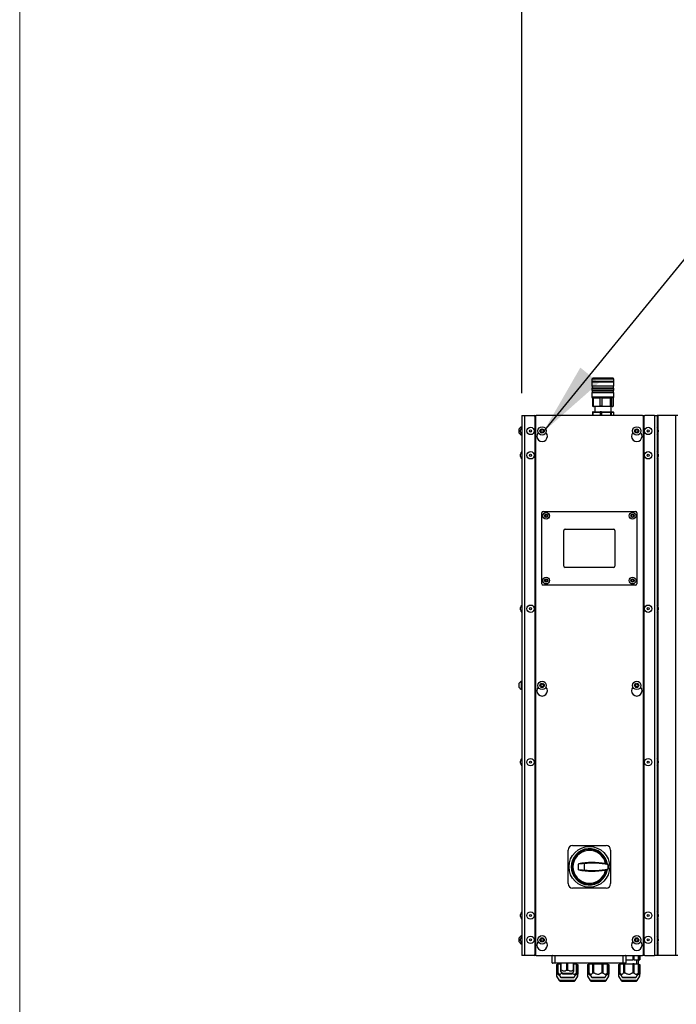
# Model space of a CAD drawing. Units: millimetres. Extents: x 125 to 10375, y 0 to 7425.
# Drawn here: x 125 to 867, y 5200 to 6313 of the extents above; entities that cross this region are included whole.
import ezdxf

# ---------------------------------------------------------------- set-up
doc = ezdxf.new("R2010")
doc.units = ezdxf.units.MM
doc.header["$LTSCALE"] = 25
doc.layers.add('FORMAT', color=7, linetype='Continuous')
doc.styles.add('SLDTEXTSTYLE0', font='TXT', dxfattribs={"width": 0.75})
doc.dimstyles.new('SLDDIMSTYLE1', dxfattribs={"dimtxt": 52.916667, "dimasz": 82.55, "dimexe": 0, "dimexo": 0.0625, "dimgap": 13.229167, "dimtad": 1, "dimrnd": 1e-09, "dimzin": 12, "dimdsep": 46, "dimtxsty": 'SLDTEXTSTYLE0', "dimsah": 1, "dimcen": 0.09, "dimadec": 0, "dimazin": 3, "dimtfac": 1, "dimtmove": 0, "dimatfit": 0, "dimfxl": 0, "dimfrac": 2, "dimtolj": 1, "dimtzin": 12, "dimarcsym": 0})
doc.dimstyles.new('SLDDIMSTYLE3', dxfattribs={"dimtxt": 0.18, "dimasz": 82.55, "dimexe": 0, "dimexo": 0.0625, "dimgap": 0, "dimtad": 0, "dimtih": 1, "dimtoh": 1, "dimdec": 0, "dimrnd": 1e-09, "dimzin": 0, "dimdsep": 46, "dimtxsty": 'Standard', "dimsah": 1, "dimcen": 0.09, "dimadec": 0, "dimazin": 0, "dimtfac": 82.55, "dimtdec": 0, "dimtofl": 0, "dimtmove": 0, "dimatfit": 3, "dimfxl": 0, "dimfrac": 2, "dimtolj": 1, "dimtzin": 0, "dimarcsym": 0})

# ---------------------------------------------------------------- blocks, each defined once
blk = doc.blocks.new('_D_1')
at = {"layer": 'FORMAT', "color": 7}
for p, q in [((692.5, 5890.4), (692.5, 6650.1)), ((885.5, 5939.5), (885.5, 6650.1)), ((692.5, 6625.1), (533.7, 6625.1)), ((692.5, 6625.1), (885.5, 6625.1)), ((885.5, 6625.1), (1044.2, 6625.1))]:
    blk.add_line(p, q, dxfattribs=at)
for points in [[(692.5, 6625.1), (609.9, 6637.8), (609.9, 6612.4)], [(885.5, 6625.1), (968, 6612.4), (968, 6637.8)]]:
    blk.add_solid(points, dxfattribs=at)
at = {"layer": 'FORMAT', "color": 7, "insert": (723.7, 6693.3), "char_height": 52.92, "attachment_point": 1, "style": 'SLDTEXTSTYLE0'}
blk.add_mtext('193', dxfattribs=at)

msp = doc.modelspace()

# ---------------------------------------------------------------- linework, layer by layer
at = {"color": 7, "linetype": 'Continuous', "lineweight": 18}
msp.add_line((125, 7300), (125, 125), dxfattribs=at)
at = {"color": 7, "linetype": 'Continuous', "lineweight": 25}
for p, q in [((772.789, 5907.363), (771.789, 5906.363)), ((776.739, 5907.363), (772.789, 5907.363)), ((795.789, 5907.363), (776.739, 5907.363)), ((796.789, 5906.363), (795.789, 5907.363)), ((771.789, 5906.363), (771.789, 5903.863)), ((776.083, 5906.363), (771.789, 5906.363)), ((772.289, 5903.863), (771.789, 5903.363)), ((776.083, 5903.863), (771.789, 5903.863)), ((771.789, 5903.363), (771.789, 5898.863)), ((771.789, 5903.363), (796.789, 5903.363)), ((771.789, 5898.863), (772.289, 5898.363)), ((771.789, 5898.863), (776.083, 5898.863)), ((772.289, 5896.363), (771.789, 5895.863)), ((772.289, 5898.363), (772.289, 5896.363)), ((776.411, 5898.363), (772.289, 5898.363)), ((796.289, 5896.363), (772.289, 5896.363)), ((796.789, 5906.363), (776.083, 5906.363)), ((796.789, 5903.863), (776.083, 5903.863)), ((776.083, 5898.863), (796.789, 5898.863)), ((796.289, 5898.363), (776.411, 5898.363)), ((796.789, 5903.363), (796.289, 5903.863)), ((796.289, 5898.363), (796.789, 5898.863)), ((796.289, 5896.363), (796.289, 5898.363)), ((796.789, 5895.863), (796.289, 5896.363)), ((796.789, 5903.863), (796.789, 5906.363)), ((796.789, 5898.863), (796.789, 5903.363)), ((771.789, 5895.863), (771.789, 5893.863)), ((776.083, 5895.863), (771.789, 5895.863)), ((771.789, 5893.863), (772.289, 5893.363)), ((796.789, 5893.863), (771.789, 5893.863)), ((772.289, 5891.363), (771.789, 5890.863)), ((771.789, 5890.863), (771.789, 5885.863)), ((776.083, 5890.863), (771.789, 5890.863)), ((771.789, 5885.863), (772.289, 5885.363)), ((796.789, 5885.863), (771.789, 5885.863)), ((772.289, 5893.363), (772.289, 5891.363)), ((776.411, 5893.363), (772.289, 5893.363)), ((796.289, 5891.363), (772.289, 5891.363)), ((772.575, 5885.363), (772.289, 5885.363)), ((773.45, 5885.363), (772.575, 5885.363)), ((772.575, 5885.363), (772.575, 5875.765)), ((773.45, 5885.363), (780.685, 5885.363)), ((773.45, 5875.765), (773.45, 5885.363)), ((796.789, 5895.863), (776.083, 5895.863)), ((796.789, 5890.863), (776.083, 5890.863)), ((796.289, 5893.363), (776.411, 5893.363)), ((783.329, 5885.363), (780.685, 5885.363)), ((780.685, 5885.363), (780.685, 5875.765)), ((783.329, 5885.363), (792.4, 5885.363)), ((783.329, 5875.765), (783.329, 5885.363)), ((794.168, 5885.363), (792.4, 5885.363)), ((792.4, 5885.363), (792.4, 5875.765)), ((796.289, 5885.363), (794.168, 5885.363)), ((794.168, 5875.765), (794.168, 5885.363)), ((796.004, 5885.363), (796.004, 5875.765)), ((796.289, 5893.363), (796.789, 5893.863)), ((796.289, 5891.363), (796.289, 5893.363)), ((796.789, 5890.863), (796.289, 5891.363)), ((796.289, 5885.363), (796.789, 5885.863)), ((796.789, 5893.863), (796.789, 5895.863)), ((796.789, 5885.863), (796.789, 5890.863)), ((773.45, 5875.765), (772.575, 5875.765)), ((772.575, 5875.765), (773.082, 5875.616)), ((773.066, 5875.557), (773.789, 5875.363)), ((794.789, 5875.363), (773.789, 5875.363)), ((775.056, 5875.363), (774.989, 5869.363)), ((783.329, 5875.765), (780.685, 5875.765)), ((792.4, 5875.765), (794.168, 5875.765)), ((793.589, 5869.363), (793.522, 5875.363)), ((794.789, 5875.363), (795.512, 5875.557)), ((692.489, 5865.363), (692.489, 5255.363)), ((692.489, 5865.363), (695.489, 5865.363)), ((695.489, 5865.363), (695.489, 5255.363)), ((695.489, 5865.363), (706.489, 5865.363)), ((706.489, 5865.363), (708.989, 5865.363)), ((707.489, 5864.363), (707.489, 5256.363)), ((707.989, 5864.363), (707.989, 5256.363)), ((828.989, 5865.363), (708.989, 5865.363)), ((772.893, 5869.363), (772.483, 5868.963)), ((773.087, 5868.963), (772.483, 5868.963)), ((772.483, 5868.963), (772.483, 5865.363)), ((773.419, 5869.363), (772.893, 5869.363)), ((773.087, 5868.963), (773.419, 5869.363)), ((773.087, 5868.963), (781.047, 5868.963)), ((773.087, 5865.363), (773.087, 5868.963)), ((773.419, 5869.363), (781.241, 5869.363)), ((781.241, 5869.363), (781.047, 5868.963)), ((782.874, 5868.963), (781.047, 5868.963)), ((781.047, 5868.963), (781.047, 5865.363)), ((782.831, 5869.363), (781.241, 5869.363)), ((782.874, 5868.963), (782.831, 5869.363)), ((782.831, 5869.363), (792.637, 5869.363)), ((782.874, 5865.363), (782.874, 5868.963)), ((782.874, 5868.963), (792.854, 5868.963)), ((792.637, 5869.363), (792.854, 5868.963)), ((792.637, 5869.363), (793.701, 5869.363)), ((792.854, 5868.963), (792.854, 5865.363)), ((794.076, 5868.963), (792.854, 5868.963)), ((794.076, 5868.963), (793.701, 5869.363)), ((793.701, 5869.363), (795.685, 5869.363)), ((794.076, 5865.363), (794.076, 5868.963)), ((794.076, 5868.963), (796.096, 5868.963)), ((795.685, 5869.363), (796.096, 5868.963)), ((796.096, 5868.963), (796.096, 5865.363)), ((828.989, 5865.363), (831.489, 5865.363)), ((829.989, 5256.363), (829.989, 5864.363)), ((830.489, 5864.363), (830.489, 5256.363)), ((842.489, 5865.363), (831.489, 5865.363)), ((842.489, 5865.363), (842.489, 5255.363)), ((842.489, 5865.363), (845.489, 5865.363)), ((846.489, 5865.363), (845.489, 5865.363)), ((845.489, 5865.363), (845.489, 5255.363)), ((866.489, 5865.363), (846.489, 5865.363)), ((866.489, 5865.363), (866.489, 5255.363)), ((868.989, 5865.363), (866.489, 5865.363)), ((692.489, 5852.613), (692.109, 5852.613)), ((692.109, 5851.538), (692.109, 5852.613)), ((830.489, 5851.934), (829.989, 5851.434)), ((829.989, 5851.292), (830.489, 5851.792)), ((689.739, 5847.863), (689.739, 5850.238)), ((689.739, 5845.488), (689.739, 5847.863)), ((691.289, 5847.472), (691.289, 5849.068)), ((691.289, 5846.658), (691.289, 5847.472)), ((692.109, 5843.113), (692.109, 5844.188)), ((692.109, 5843.113), (692.489, 5843.113)), ((713.989, 5848.729), (715.489, 5849.595)), ((713.989, 5846.997), (713.989, 5848.729)), ((715.489, 5846.131), (713.989, 5846.997)), ((715.489, 5849.595), (716.989, 5848.729)), ((716.989, 5846.997), (715.489, 5846.131)), ((716.989, 5848.729), (716.989, 5846.997)), ((820.989, 5848.729), (822.489, 5849.595)), ((820.989, 5846.997), (820.989, 5848.729)), ((822.489, 5846.131), (820.989, 5846.997)), ((822.489, 5849.595), (823.989, 5848.729)), ((823.989, 5846.997), (822.489, 5846.131)), ((823.989, 5848.729), (823.989, 5846.997)), ((846.689, 5849.068), (846.689, 5846.658)), ((707.989, 5835.363), (707.489, 5835.363)), ((691.289, 5819.157), (691.289, 5821.567)), ((846.689, 5821.567), (846.689, 5819.982)), ((846.689, 5819.982), (846.689, 5819.157)), ((715.189, 5675.263), (715.189, 5755.463)), ((716.689, 5756.963), (821.289, 5756.963)), ((718.939, 5752.685), (720.189, 5753.406)), ((718.939, 5751.241), (718.939, 5752.685)), ((720.189, 5753.406), (721.439, 5752.685)), ((721.439, 5752.685), (721.439, 5751.241)), ((816.539, 5752.685), (817.789, 5753.406)), ((816.539, 5751.241), (816.539, 5752.685)), ((817.789, 5753.406), (819.039, 5752.685)), ((819.039, 5752.685), (819.039, 5751.241)), ((822.789, 5755.463), (822.789, 5675.263)), ((720.189, 5750.52), (718.939, 5751.241)), ((721.439, 5751.241), (720.189, 5750.52)), ((817.789, 5750.52), (816.539, 5751.241)), ((819.039, 5751.241), (817.789, 5750.52)), ((740.189, 5695.263), (740.189, 5735.463)), ((741.689, 5736.963), (796.289, 5736.963)), ((797.789, 5735.463), (797.789, 5695.263)), ((796.289, 5693.763), (741.689, 5693.763)), ((821.289, 5673.763), (716.689, 5673.763)), ((718.939, 5679.485), (720.189, 5680.206)), ((718.939, 5678.041), (718.939, 5679.485)), ((720.189, 5677.32), (718.939, 5678.041)), ((720.189, 5680.206), (721.439, 5679.485)), ((721.439, 5678.041), (720.189, 5677.32)), ((721.439, 5679.485), (721.439, 5678.041)), ((816.539, 5679.485), (817.789, 5680.206)), ((816.539, 5678.041), (816.539, 5679.485)), ((817.789, 5677.32), (816.539, 5678.041)), ((817.789, 5680.206), (819.039, 5679.485)), ((819.039, 5678.041), (817.789, 5677.32)), ((819.039, 5679.485), (819.039, 5678.041)), ((691.289, 5645.824), (691.289, 5648.234)), ((846.689, 5648.234), (846.689, 5646.649)), ((846.689, 5646.649), (846.689, 5645.824)), ((689.739, 5560.363), (689.739, 5562.738)), ((692.489, 5565.113), (692.109, 5565.113)), ((692.109, 5560.363), (692.109, 5565.113)), ((689.739, 5557.988), (689.739, 5560.363)), ((692.109, 5555.613), (692.109, 5560.363)), ((692.109, 5555.613), (692.489, 5555.613)), ((713.989, 5561.229), (715.489, 5562.095)), ((713.989, 5559.497), (713.989, 5561.229)), ((715.489, 5558.631), (713.989, 5559.497)), ((715.489, 5562.095), (716.989, 5561.229)), ((716.989, 5559.497), (715.489, 5558.631)), ((716.989, 5561.229), (716.989, 5559.497)), ((820.989, 5561.229), (822.489, 5562.095)), ((820.989, 5559.497), (820.989, 5561.229)), ((822.489, 5558.631), (820.989, 5559.497)), ((822.489, 5562.095), (823.989, 5561.229)), ((823.989, 5559.497), (822.489, 5558.631)), ((823.989, 5561.229), (823.989, 5559.497)), ((691.289, 5472.491), (691.289, 5474.901)), ((846.689, 5474.901), (846.689, 5473.316)), ((846.689, 5473.316), (846.689, 5472.491)), ((744.989, 5336.363), (744.989, 5374.363)), ((749.989, 5379.363), (787.989, 5379.363)), ((792.989, 5374.363), (792.989, 5336.363)), ((756.489, 5358.808), (756.489, 5358.807)), ((756.489, 5358.807), (756.489, 5358.559)), ((756.489, 5352.167), (756.489, 5358.559)), ((756.489, 5352.167), (756.489, 5351.919)), ((756.489, 5351.919), (756.489, 5351.918)), ((762.909, 5358.981), (762.909, 5351.745)), ((790.177, 5357.708), (790.32, 5358.052)), ((790.32, 5352.674), (790.177, 5353.018)), ((787.989, 5331.363), (749.989, 5331.363)), ((691.289, 5299.158), (691.289, 5301.568)), ((846.689, 5301.568), (846.689, 5299.983)), ((846.689, 5299.983), (846.689, 5299.158)), ((707.489, 5285.363), (707.989, 5285.363)), ((689.739, 5272.205), (689.739, 5275.238)), ((691.289, 5271.658), (691.289, 5274.068)), ((692.489, 5277.613), (692.109, 5277.613)), ((692.109, 5276.538), (692.109, 5277.613)), ((713.941, 5272.086), (714.042, 5273.815)), ((714.042, 5273.815), (715.59, 5274.592)), ((715.59, 5274.592), (717.037, 5273.64)), ((717.037, 5273.64), (716.936, 5271.911)), ((820.808, 5272.447), (821.288, 5274.111)), ((821.288, 5274.111), (822.969, 5274.527)), ((822.969, 5274.527), (824.17, 5273.279)), ((824.17, 5273.279), (823.69, 5271.615)), ((846.689, 5274.068), (846.689, 5272.483)), ((689.739, 5270.488), (689.739, 5272.205)), ((692.109, 5268.113), (692.109, 5269.188)), ((692.109, 5268.113), (692.489, 5268.113)), ((715.388, 5271.134), (713.941, 5272.086)), ((716.936, 5271.911), (715.388, 5271.134)), ((822.009, 5271.199), (820.808, 5272.447)), ((823.69, 5271.615), (822.009, 5271.199)), ((830.489, 5268.934), (829.989, 5269.434)), ((829.989, 5269.292), (830.489, 5268.792)), ((846.689, 5272.483), (846.689, 5271.658)), ((695.489, 5255.363), (692.489, 5255.363)), ((706.489, 5255.363), (695.489, 5255.363)), ((708.989, 5255.363), (706.489, 5255.363)), ((708.989, 5255.363), (828.989, 5255.363)), ((726.739, 5246.863), (726.739, 5254.863)), ((729.739, 5254.863), (726.739, 5254.863)), ((729.739, 5255.363), (729.739, 5254.863)), ((729.739, 5254.863), (729.739, 5246.863)), ((807.239, 5254.863), (729.739, 5254.863)), ((807.239, 5255.363), (807.239, 5254.863)), ((807.239, 5246.863), (807.239, 5254.863)), ((810.239, 5254.863), (807.239, 5254.863)), ((810.239, 5254.863), (810.239, 5246.863)), ((817.931, 5255.363), (817.931, 5250.363)), ((819.496, 5250.363), (819.496, 5255.363)), ((824.388, 5255.363), (824.388, 5250.363)), ((824.489, 5250.363), (824.489, 5255.363)), ((824.854, 5255.363), (824.854, 5250.363)), ((825.989, 5255.363), (825.989, 5250.363)), ((831.489, 5255.363), (828.989, 5255.363)), ((831.489, 5255.363), (842.489, 5255.363)), ((845.489, 5255.363), (842.489, 5255.363)), ((846.489, 5255.363), (845.489, 5255.363)), ((866.489, 5255.363), (846.489, 5255.363)), ((868.989, 5255.363), (866.489, 5255.363)), ((726.739, 5246.863), (729.739, 5246.863)), ((729.739, 5246.363), (727.239, 5246.363)), ((729.739, 5246.863), (807.239, 5246.863)), ((729.739, 5246.363), (729.739, 5246.863)), ((807.239, 5246.363), (729.739, 5246.363)), ((731.989, 5244.863), (731.989, 5234.071)), ((731.989, 5244.863), (733.124, 5244.863)), ((733.124, 5244.863), (733.489, 5244.863)), ((733.124, 5244.863), (733.124, 5234.071)), ((733.489, 5245.863), (733.489, 5235.559)), ((733.493, 5245.863), (733.489, 5245.863)), ((733.493, 5235.559), (733.493, 5245.863)), ((733.493, 5245.863), (736.489, 5245.863)), ((733.539, 5246.363), (733.539, 5245.863)), ((735.419, 5246.363), (735.419, 5245.863)), ((736.489, 5246.363), (736.489, 5238.713)), ((737.263, 5238.713), (737.263, 5246.363)), ((743.216, 5246.363), (743.216, 5238.713)), ((744.763, 5238.713), (744.763, 5246.363)), ((750.716, 5246.363), (750.716, 5238.713)), ((751.489, 5238.713), (751.489, 5246.363)), ((751.489, 5245.863), (754.388, 5245.863)), ((752.559, 5245.863), (752.559, 5246.363)), ((754.388, 5245.863), (754.388, 5235.559)), ((754.489, 5245.863), (754.388, 5245.863)), ((754.439, 5245.863), (754.439, 5246.363)), ((754.489, 5235.559), (754.489, 5245.863)), ((754.489, 5244.863), (754.854, 5244.863)), ((754.854, 5234.071), (754.854, 5244.863)), ((754.854, 5244.863), (755.989, 5244.863)), ((755.989, 5244.863), (755.989, 5234.071)), ((760.057, 5246.363), (760.056, 5246.363)), ((766.989, 5244.863), (766.989, 5234.071)), ((766.989, 5244.863), (768.124, 5244.863)), ((768.124, 5244.863), (768.489, 5244.863)), ((768.124, 5244.863), (768.124, 5234.071)), ((768.489, 5245.863), (768.489, 5235.559)), ((768.493, 5245.863), (768.489, 5245.863)), ((768.493, 5235.559), (768.493, 5245.863)), ((768.493, 5245.863), (772.532, 5245.863)), ((768.539, 5246.363), (768.539, 5245.863)), ((770.419, 5246.363), (770.419, 5245.863)), ((772.532, 5245.863), (772.532, 5235.559)), ((774, 5245.863), (772.532, 5245.863)), ((774, 5235.559), (774, 5245.863)), ((774, 5245.863), (782.931, 5245.863)), ((782.931, 5245.863), (782.931, 5235.559)), ((784.496, 5245.863), (782.931, 5245.863)), ((784.496, 5235.559), (784.496, 5245.863)), ((784.496, 5245.863), (789.388, 5245.863)), ((787.559, 5245.863), (787.559, 5246.363)), ((789.388, 5245.863), (789.388, 5235.559)), ((789.489, 5245.863), (789.388, 5245.863)), ((789.439, 5245.863), (789.439, 5246.363)), ((789.489, 5235.559), (789.489, 5245.863)), ((789.489, 5244.863), (789.854, 5244.863)), ((789.854, 5234.071), (789.854, 5244.863)), ((789.854, 5244.863), (790.989, 5244.863)), ((790.989, 5244.863), (790.989, 5234.071)), ((801.989, 5244.863), (801.989, 5234.071)), ((801.989, 5244.863), (803.124, 5244.863)), ((803.124, 5244.863), (803.489, 5244.863)), ((803.124, 5244.863), (803.124, 5234.071)), ((803.489, 5245.863), (803.489, 5235.559)), ((803.493, 5245.863), (803.489, 5245.863)), ((803.493, 5235.559), (803.493, 5245.863)), ((803.493, 5245.863), (807.532, 5245.863)), ((803.539, 5246.363), (803.539, 5245.863)), ((805.419, 5246.363), (805.419, 5245.863)), ((807.239, 5246.363), (807.239, 5246.863)), ((807.239, 5246.863), (810.239, 5246.863)), ((809.739, 5246.363), (807.239, 5246.363)), ((807.532, 5245.863), (807.532, 5235.559)), ((809, 5245.863), (807.532, 5245.863)), ((809, 5235.559), (809, 5245.863)), ((809, 5245.863), (817.931, 5245.863)), ((810.239, 5250.363), (817.931, 5250.363)), ((819.496, 5250.363), (817.931, 5250.363)), ((817.931, 5245.863), (817.931, 5235.559)), ((819.496, 5245.863), (817.931, 5245.863)), ((819.496, 5250.363), (824.388, 5250.363)), ((819.496, 5235.559), (819.496, 5245.863)), ((819.496, 5245.863), (824.388, 5245.863)), ((822.559, 5245.863), (822.559, 5250.363)), ((824.489, 5250.363), (824.388, 5250.363)), ((824.388, 5245.863), (824.388, 5235.559)), ((824.489, 5245.863), (824.388, 5245.863)), ((824.439, 5245.863), (824.439, 5250.363)), ((824.489, 5250.363), (824.854, 5250.363)), ((824.489, 5235.559), (824.489, 5245.863)), ((824.489, 5244.863), (824.854, 5244.863)), ((824.854, 5250.363), (825.989, 5250.363)), ((824.854, 5234.071), (824.854, 5244.863)), ((824.854, 5244.863), (825.989, 5244.863)), ((825.989, 5244.863), (825.989, 5234.071)), ((733.124, 5234.071), (731.989, 5234.071)), ((731.989, 5231.906), (734.9, 5226.863)), ((733.489, 5235.559), (736.2, 5230.863)), ((733.489, 5235.559), (733.493, 5235.559)), ((736.489, 5238.713), (737.263, 5238.713)), ((736.489, 5237.414), (738.049, 5234.713)), ((737.066, 5230.363), (749.785, 5230.363)), ((737.532, 5235.608), (737.532, 5235.559)), ((743.216, 5238.713), (744.763, 5238.713)), ((749.785, 5230.363), (750.912, 5230.363)), ((749.93, 5234.713), (751.489, 5237.414)), ((750.716, 5238.713), (751.489, 5238.713)), ((751.778, 5230.863), (754.489, 5235.559)), ((753.078, 5226.863), (755.989, 5231.906)), ((754.388, 5235.559), (754.489, 5235.559)), ((755.989, 5234.071), (754.854, 5234.071)), ((768.124, 5234.071), (766.989, 5234.071)), ((766.989, 5231.906), (769.9, 5226.863)), ((768.489, 5235.559), (771.2, 5230.863)), ((768.489, 5235.559), (768.493, 5235.559)), ((772.066, 5230.363), (784.785, 5230.363)), ((772.532, 5235.559), (774, 5235.559)), ((782.931, 5235.559), (784.496, 5235.559)), ((784.785, 5230.363), (785.912, 5230.363)), ((786.778, 5230.863), (789.489, 5235.559)), ((788.078, 5226.863), (790.989, 5231.906)), ((789.388, 5235.559), (789.489, 5235.559)), ((790.989, 5234.071), (789.854, 5234.071)), ((803.124, 5234.071), (801.989, 5234.071)), ((801.989, 5231.906), (804.9, 5226.863)), ((803.489, 5235.559), (806.2, 5230.863)), ((803.489, 5235.559), (803.493, 5235.559)), ((807.066, 5230.363), (819.785, 5230.363)), ((807.532, 5235.559), (809, 5235.559)), ((817.931, 5235.559), (819.496, 5235.559)), ((819.785, 5230.363), (820.912, 5230.363)), ((821.778, 5230.863), (824.489, 5235.559)), ((823.078, 5226.863), (825.989, 5231.906)), ((824.388, 5235.559), (824.489, 5235.559)), ((825.989, 5234.071), (824.854, 5234.071))]:
    msp.add_line(p, q, dxfattribs=at)
at = {"color": 8, "linetype": 'Continuous', "lineweight": 25}
for p, q in [((707.489, 5862.863), (707.989, 5862.863)), ((829.989, 5862.863), (830.489, 5862.863)), ((846.489, 5865.363), (846.489, 5850.235)), ((846.489, 5845.491), (846.489, 5822.734)), ((846.489, 5817.99), (846.489, 5649.401)), ((846.489, 5644.657), (846.489, 5476.068)), ((846.489, 5471.324), (846.489, 5302.735)), ((846.489, 5297.991), (846.489, 5275.235)), ((846.489, 5270.491), (846.489, 5255.363)), ((707.989, 5257.863), (707.489, 5257.863)), ((830.489, 5257.863), (829.989, 5257.863)), ((736.2, 5230.863), (750.51, 5230.863)), ((749.93, 5234.713), (738.049, 5234.713)), ((750.51, 5230.863), (751.778, 5230.863)), ((771.2, 5230.863), (785.51, 5230.863)), ((785.51, 5230.863), (786.778, 5230.863)), ((806.2, 5230.863), (820.51, 5230.863)), ((820.51, 5230.863), (821.778, 5230.863)), ((753.078, 5226.863), (734.9, 5226.863)), ((788.078, 5226.863), (769.9, 5226.863)), ((823.078, 5226.863), (804.9, 5226.863))]:
    msp.add_line(p, q, dxfattribs=at)
at = {"color": 7, "linetype": 'Continuous', "lineweight": 25}
for centre, radius in [((702.489, 5847.863), 4.165), ((715.489, 5847.863), 4.75), ((822.489, 5847.863), 4.75), ((835.489, 5847.863), 4.165), ((702.489, 5847.863), 1.205), ((715.489, 5847.863), 2.375), ((822.489, 5847.863), 2.375), ((835.489, 5847.863), 1.205), ((702.489, 5820.362), 4.165), ((702.489, 5820.362), 1.205), ((835.489, 5820.362), 4.165), ((835.489, 5820.362), 1.205), ((720.189, 5751.963), 3.8), ((720.189, 5751.963), 1.9), ((817.789, 5751.963), 3.8), ((817.789, 5751.963), 1.9), ((720.189, 5678.763), 3.8), ((720.189, 5678.763), 1.9), ((817.789, 5678.763), 3.8), ((817.789, 5678.763), 1.9), ((702.489, 5647.029), 4.165), ((702.489, 5647.029), 1.205), ((835.489, 5647.029), 4.165), ((835.489, 5647.029), 1.205), ((715.489, 5560.363), 4.75), ((715.489, 5560.363), 2.375), ((822.489, 5560.363), 4.75), ((822.489, 5560.363), 2.375), ((702.489, 5473.696), 4.165), ((702.489, 5473.696), 1.205), ((835.489, 5473.696), 4.165), ((835.489, 5473.696), 1.205), ((768.989, 5355.363), 23), ((702.489, 5300.363), 4.165), ((702.489, 5300.363), 1.205), ((835.489, 5300.363), 4.165), ((835.489, 5300.363), 1.205), ((702.489, 5272.863), 4.165), ((702.489, 5272.863), 1.205), ((715.489, 5272.863), 4.75), ((715.489, 5272.863), 2.375), ((822.489, 5272.863), 4.75), ((822.489, 5272.863), 2.375), ((835.489, 5272.863), 4.165), ((835.489, 5272.863), 1.205)]:
    msp.add_circle(centre, radius, dxfattribs=at)
for centre, radius, start, end in [((706.489, 5864.363), 1, 0, 90), ((708.989, 5864.363), 1, 90, 180), ((828.989, 5864.363), 1, 0, 90), ((831.489, 5864.363), 1, 90, 180), ((694.494, 5847.863), 5.315, 116.66162, 153.459129), ((696.084, 5848.847), 4.8, 138.498893, 177.365308), ((841.894, 5848.847), 4.8, 2.634692, 41.501107), ((694.494, 5847.863), 5.315, 206.540871, 243.33838), ((696.084, 5846.879), 4.8, 182.634692, 221.501107), ((715.489, 5841.863), 6, 136.635915, 43.364085), ((715.489, 5847.863), 1.5, 120, 180), ((715.489, 5847.863), 1.5, 180, 240), ((715.489, 5847.863), 1.5, 60, 120), ((715.489, 5847.863), 1.5, 240, 300), ((715.489, 5847.863), 1.5, 360, 60), ((715.489, 5847.863), 1.5, 300, 360), ((822.489, 5841.863), 6, 136.635914, 43.364086), ((822.489, 5847.863), 1.5, 120, 180), ((822.489, 5847.863), 1.5, 180, 240), ((822.489, 5847.863), 1.5, 60, 120), ((822.489, 5847.863), 1.5, 240, 300), ((822.489, 5847.863), 1.5, 0, 60), ((822.489, 5847.863), 1.5, 300, 0), ((841.894, 5846.879), 4.8, 318.498893, 357.365308), ((696.084, 5821.346), 4.8, 138.498893, 177.365308), ((696.084, 5819.378), 4.8, 182.634692, 221.501107), ((841.894, 5821.346), 4.8, 2.634692, 41.501107), ((841.894, 5819.378), 4.8, 318.498893, 357.365308), ((716.689, 5755.463), 1.5, 90, 180), ((720.189, 5751.963), 1.25, 120, 180), ((720.189, 5751.963), 1.25, 180, 240), ((720.189, 5751.963), 1.25, 60, 120), ((720.189, 5751.963), 1.25, 0, 60), ((720.189, 5751.963), 1.25, 300, 0), ((817.789, 5751.963), 1.25, 120, 180), ((817.789, 5751.963), 1.25, 180, 240), ((817.789, 5751.963), 1.25, 60, 120), ((817.789, 5751.963), 1.25, 0, 60), ((817.789, 5751.963), 1.25, 300, 0), ((821.289, 5755.463), 1.5, 360, 90), ((720.189, 5751.963), 1.25, 240, 300), ((817.789, 5751.963), 1.25, 240, 300), ((741.689, 5735.463), 1.5, 90, 180), ((796.289, 5735.463), 1.5, 0, 90), ((741.689, 5695.263), 1.5, 180, 270), ((796.289, 5695.263), 1.5, 270, 0), ((716.689, 5675.263), 1.5, 180, 270), ((720.189, 5678.763), 1.25, 120, 180), ((720.189, 5678.763), 1.25, 180, 240), ((720.189, 5678.763), 1.25, 60, 120), ((720.189, 5678.763), 1.25, 240, 300), ((720.189, 5678.763), 1.25, 0, 60), ((720.189, 5678.763), 1.25, 300, 0), ((817.789, 5678.763), 1.25, 120, 180), ((817.789, 5678.763), 1.25, 180, 240), ((817.789, 5678.763), 1.25, 60, 120), ((817.789, 5678.763), 1.25, 240, 300), ((817.789, 5678.763), 1.25, 0, 60), ((817.789, 5678.763), 1.25, 300, 0), ((821.289, 5675.263), 1.5, 270, 0), ((696.084, 5648.013), 4.8, 138.498893, 177.365308), ((696.084, 5646.045), 4.8, 182.634692, 221.501107), ((841.894, 5648.013), 4.8, 2.634692, 41.501107), ((841.894, 5646.045), 4.8, 318.498893, 357.365308), ((694.494, 5560.363), 5.315, 116.66162, 153.459129), ((694.494, 5560.363), 5.315, 206.540871, 243.33838), ((715.489, 5554.363), 6, 136.635914, 43.364086), ((715.489, 5560.363), 1.5, 120, 180), ((715.489, 5560.363), 1.5, 180, 240), ((715.489, 5560.363), 1.5, 60, 120), ((715.489, 5560.363), 1.5, 240, 300), ((715.489, 5560.363), 1.5, 360, 60), ((715.489, 5560.363), 1.5, 300, 360), ((822.489, 5554.363), 6, 136.635914, 43.364086), ((822.489, 5560.363), 1.5, 120, 180), ((822.489, 5560.363), 1.5, 180, 240), ((822.489, 5560.363), 1.5, 60, 120), ((822.489, 5560.363), 1.5, 240, 300), ((822.489, 5560.363), 1.5, 360, 60), ((822.489, 5560.363), 1.5, 300, 360), ((696.084, 5474.68), 4.8, 138.498893, 177.365308), ((841.894, 5474.68), 4.8, 2.634692, 41.501107), ((696.084, 5472.712), 4.8, 182.634692, 221.501107), ((841.894, 5472.712), 4.8, 318.498893, 357.365308), ((749.989, 5374.363), 5, 90, 180), ((768.989, 5355.363), 20.5, 8.132804, 351.867196), ((768.989, 5355.412), 19.75, 8.736216, 350.967133), ((768.989, 5355.363), 18.55, 10.17185, 349.82815), ((787.989, 5374.363), 5, 0, 90), ((772.58, 5273.512), 86.8, 80.32817, 100.683478), ((772.58, 5437.214), 86.8, 259.316522, 279.67183), ((772.58, 5273.512), 86.014, 78.195543, 96.455662), ((772.58, 5437.214), 86.014, 263.544338, 281.804457), ((772.58, 5273.512), 86.381, 79.373207, 80.224019), ((772.58, 5437.214), 86.381, 279.775981, 280.616135), ((772.58, 5437.214), 86.381, 280.616135, 281.85106), ((772.58, 5273.512), 86.381, 78.14894, 79.373207), ((768.989, 5355.363), 21.317, 353.685515, 6.314485), ((768.989, 5355.363), 21.5, 352.815096, 7.184904), ((749.989, 5336.363), 5, 180, 270), ((787.989, 5336.363), 5, 270, 0), ((696.084, 5301.347), 4.8, 138.498893, 177.365308), ((696.084, 5299.379), 4.8, 182.634692, 221.501107), ((841.894, 5301.347), 4.8, 2.634692, 41.501107), ((841.894, 5299.379), 4.8, 318.498893, 357.365308), ((694.494, 5272.863), 5.315, 116.66162, 153.459129), ((696.084, 5273.847), 4.8, 138.498893, 177.365308), ((715.489, 5272.863), 1.5, 116.646022, 176.646022), ((715.489, 5272.863), 1.5, 56.646022, 116.646022), ((715.489, 5272.863), 1.5, 356.646022, 56.646022), ((822.489, 5272.863), 1.5, 163.903891, 223.903891), ((822.489, 5272.863), 1.5, 103.903891, 163.903891), ((822.489, 5272.863), 1.5, 43.903891, 103.903891), ((822.489, 5272.863), 1.5, 343.903891, 43.903891), ((841.894, 5273.847), 4.8, 2.634692, 41.501107), ((694.494, 5272.863), 5.315, 206.540871, 243.33838), ((696.084, 5271.879), 4.8, 182.634692, 221.501107), ((715.489, 5266.863), 6, 136.635915, 43.364085), ((715.489, 5272.863), 1.5, 176.646022, 236.646022), ((715.489, 5272.863), 1.5, 236.646022, 296.646022), ((715.489, 5272.863), 1.5, 296.646022, 356.646022), ((822.489, 5266.863), 6, 136.635915, 43.364085), ((822.489, 5272.863), 1.5, 223.903891, 283.903891), ((822.489, 5272.863), 1.5, 283.903891, 343.903891), ((841.894, 5271.879), 4.8, 318.498893, 357.365308), ((706.489, 5256.363), 1, 270, 0), ((708.989, 5256.363), 1, 180, 270), ((727.239, 5254.863), 0.5, 90, 180), ((809.739, 5254.863), 0.5, 0, 90), ((828.989, 5256.363), 1, 270, 0), ((831.489, 5256.363), 1, 180, 270), ((727.239, 5246.863), 0.5, 180, 270), ((809.739, 5246.863), 0.5, 270, 0), ((737.066, 5231.363), 1, 210, 270), ((738.915, 5235.213), 1, 210, 270), ((749.064, 5235.213), 1, 270, 330), ((750.912, 5231.363), 1, 270, 330), ((772.066, 5231.363), 1, 210, 270), ((785.912, 5231.363), 1, 270, 330), ((807.066, 5231.363), 1, 210, 270), ((820.912, 5231.363), 1, 270, 330), ((735.766, 5227.363), 1, 210, 270), ((752.212, 5227.363), 1, 270, 330), ((770.766, 5227.363), 1, 210, 270), ((787.212, 5227.363), 1, 270, 330), ((805.766, 5227.363), 1, 210, 270), ((822.212, 5227.363), 1, 270, 330)]:
    msp.add_arc(centre, radius, start, end, dxfattribs=at)
for centre, start_param, end_param in [((765.346, 5273.512), 1.59919743, 1.67419885), ((765.346, 5437.214), 4.60898646, 4.68398788)]:
    msp.add_ellipse(centre, major_axis=(85.809, 0), ratio=0.9964399, start_param=start_param, end_param=end_param, dxfattribs=at)
for points, knots in [([(780.685, 5875.765), (779.486, 5875.631), (777.075, 5875.363), (774.663, 5875.63), (773.45, 5875.765)], [0, 0, 0, 0, 0.49701789, 1, 1, 1, 1]), ([(792.4, 5875.765), (790.897, 5875.631), (787.873, 5875.363), (784.849, 5875.63), (783.329, 5875.765)], [0, 0, 0, 0, 0.497017888, 1, 1, 1, 1]), ([(796.004, 5875.765), (795.7, 5875.631), (795.088, 5875.363), (794.476, 5875.63), (794.168, 5875.765)], [0, 0, 0, 0, 0.49701789, 1, 1, 1, 1]), ([(731.989, 5234.071), (731.989, 5233.724), (731.989, 5233.024), (731.989, 5232.134), (731.989, 5231.994), (731.989, 5231.915)], [0, 0, 0, 0, 0.30061429, 0.60763797, 1, 1, 1, 1]), ([(735.127, 5232.722), (734.89, 5232.839), (734.176, 5233.193), (733.545, 5233.72), (733.124, 5234.071)], [0, 0, 0, 0, 0.33274918, 1, 1, 1, 1]), ([(737.532, 5235.559), (737.156, 5235.012), (736.532, 5234.104), (735.491, 5233.71), (734.468, 5234.136), (733.857, 5235.029), (733.493, 5235.559)], [0, 0, 0, 0, 0.304149812, 0.504573951, 0.705373676, 1, 1, 1, 1]), ([(736.489, 5238.713), (736.489, 5238.287), (736.489, 5237.585), (736.489, 5237.469), (736.489, 5237.424)], [0, 0, 0, 0, 0.60569656, 1, 1, 1, 1]), ([(743.216, 5238.713), (742.66, 5238.302), (741.728, 5237.612), (740.173, 5237.323), (738.672, 5237.662), (737.78, 5238.328), (737.263, 5238.713)], [0, 0, 0, 0, 0.30373951, 0.50973593, 0.71605046, 1, 1, 1, 1]), ([(749.064, 5234.213), (748.996, 5234.213), (748.892, 5234.213), (748.259, 5234.213), (747.604, 5234.213), (746.791, 5234.213), (745.609, 5234.213), (743.989, 5234.213), (742.369, 5234.213), (741.187, 5234.213), (740.374, 5234.213), (739.719, 5234.213), (739.087, 5234.213), (738.982, 5234.213), (738.915, 5234.213)], [0, 0, 0, 0, 0.11972842, 0.18418033, 0.25, 0.31581967, 0.38027158, 0.5, 0.61972842, 0.68418033, 0.75, 0.81581967, 0.88027158, 1, 1, 1, 1]), ([(750.716, 5238.713), (750.16, 5238.302), (749.228, 5237.612), (747.673, 5237.323), (746.172, 5237.662), (745.28, 5238.328), (744.763, 5238.713)], [0, 0, 0, 0, 0.30373951, 0.50973593, 0.71605046, 1, 1, 1, 1]), ([(754.388, 5235.559), (754.004, 5235.091), (753.329, 5234.267), (752.191, 5233.738), (751.07, 5233.912), (750.405, 5234.568), (750.049, 5234.92)], [0, 0, 0, 0, 0.29488884, 0.51852944, 0.74233961, 1, 1, 1, 1]), ([(751.489, 5237.424), (751.489, 5237.421), (751.489, 5237.335), (751.489, 5237.712), (751.489, 5238.346), (751.489, 5238.713)], [0, 0, 0, 0, 0.01657781, 0.43042475, 1, 1, 1, 1]), ([(754.854, 5234.071), (754.422, 5233.709), (753.793, 5233.182), (753.078, 5232.837), (752.855, 5232.728)], [0, 0, 0, 0, 0.68736284, 1, 1, 1, 1]), ([(755.989, 5231.915), (755.989, 5231.912), (755.989, 5231.773), (755.989, 5232.24), (755.989, 5233.039), (755.989, 5233.724), (755.989, 5234.071)], [0, 0, 0, 0, 0.009294582, 0.413249319, 0.703067918, 1, 1, 1, 1]), ([(766.989, 5234.071), (766.989, 5233.724), (766.989, 5233.024), (766.989, 5232.134), (766.989, 5231.994), (766.989, 5231.915)], [0, 0, 0, 0, 0.30061429, 0.60763797, 1, 1, 1, 1]), ([(770.127, 5232.722), (769.89, 5232.839), (769.176, 5233.193), (768.545, 5233.72), (768.124, 5234.071)], [0, 0, 0, 0, 0.33274918, 1, 1, 1, 1]), ([(772.532, 5235.559), (772.156, 5235.012), (771.532, 5234.104), (770.491, 5233.71), (769.468, 5234.136), (768.857, 5235.029), (768.493, 5235.559)], [0, 0, 0, 0, 0.304149812, 0.504573951, 0.705373676, 1, 1, 1, 1]), ([(782.931, 5235.559), (782.1, 5235.012), (780.72, 5234.104), (778.418, 5233.71), (776.156, 5234.136), (774.804, 5235.029), (774, 5235.559)], [0, 0, 0, 0, 0.30414981, 0.50457395, 0.70537368, 1, 1, 1, 1]), ([(789.388, 5235.559), (789.005, 5235.091), (788.33, 5234.269), (787.189, 5233.732), (786.033, 5233.942), (785.145, 5234.722), (784.639, 5235.374), (784.496, 5235.559)], [0, 0, 0, 0, 0.25853334, 0.45460232, 0.65081996, 0.90118638, 1, 1, 1, 1]), ([(789.854, 5234.071), (789.422, 5233.709), (788.793, 5233.182), (788.078, 5232.837), (787.855, 5232.728)], [0, 0, 0, 0, 0.68736284, 1, 1, 1, 1]), ([(790.989, 5231.915), (790.989, 5231.912), (790.989, 5231.773), (790.989, 5232.24), (790.989, 5233.039), (790.989, 5233.724), (790.989, 5234.071)], [0, 0, 0, 0, 0.009294582, 0.413249319, 0.703067918, 1, 1, 1, 1]), ([(801.989, 5234.071), (801.989, 5233.724), (801.989, 5233.024), (801.989, 5232.134), (801.989, 5231.994), (801.989, 5231.915)], [0, 0, 0, 0, 0.30061429, 0.60763797, 1, 1, 1, 1]), ([(805.127, 5232.722), (804.89, 5232.839), (804.176, 5233.193), (803.545, 5233.72), (803.124, 5234.071)], [0, 0, 0, 0, 0.33274918, 1, 1, 1, 1]), ([(807.532, 5235.559), (807.156, 5235.012), (806.532, 5234.104), (805.491, 5233.71), (804.468, 5234.136), (803.857, 5235.029), (803.493, 5235.559)], [0, 0, 0, 0, 0.304149812, 0.504573951, 0.705373676, 1, 1, 1, 1]), ([(817.931, 5235.559), (817.1, 5235.012), (815.72, 5234.104), (813.418, 5233.71), (811.156, 5234.136), (809.804, 5235.029), (809, 5235.559)], [0, 0, 0, 0, 0.30414981, 0.50457395, 0.70537368, 1, 1, 1, 1]), ([(824.388, 5235.559), (824.005, 5235.091), (823.33, 5234.269), (822.189, 5233.732), (821.033, 5233.942), (820.145, 5234.722), (819.639, 5235.374), (819.496, 5235.559)], [0, 0, 0, 0, 0.25853334, 0.45460232, 0.65081996, 0.90118638, 1, 1, 1, 1]), ([(824.854, 5234.071), (824.422, 5233.709), (823.793, 5233.182), (823.078, 5232.837), (822.855, 5232.728)], [0, 0, 0, 0, 0.687362841, 1, 1, 1, 1]), ([(825.989, 5231.915), (825.989, 5231.912), (825.989, 5231.773), (825.989, 5232.24), (825.989, 5233.039), (825.989, 5233.724), (825.989, 5234.071)], [0, 0, 0, 0, 0.009294582, 0.413249319, 0.703067918, 1, 1, 1, 1]), ([(735.766, 5226.363), (735.876, 5226.363), (736.045, 5226.363), (737.071, 5226.363), (738.132, 5226.363), (739.449, 5226.363), (741.364, 5226.363), (742.955, 5226.363), (743.989, 5226.363)], [0, 0, 0, 0, 0.23945684, 0.36836066, 0.5, 0.63163934, 0.76054316, 1, 1, 1, 1]), ([(743.989, 5226.363), (745.023, 5226.363), (746.615, 5226.363), (748.529, 5226.363), (749.846, 5226.363), (750.908, 5226.363), (751.933, 5226.363), (752.102, 5226.363), (752.212, 5226.363)], [0, 0, 0, 0, 0.23945684, 0.36836066, 0.5, 0.63163934, 0.76054316, 1, 1, 1, 1]), ([(770.766, 5226.363), (770.876, 5226.363), (771.045, 5226.363), (772.071, 5226.363), (773.132, 5226.363), (774.449, 5226.363), (776.364, 5226.363), (777.955, 5226.363), (778.989, 5226.363)], [0, 0, 0, 0, 0.23945684, 0.36836066, 0.5, 0.63163934, 0.76054316, 1, 1, 1, 1]), ([(778.989, 5226.363), (780.023, 5226.363), (781.615, 5226.363), (783.529, 5226.363), (784.846, 5226.363), (785.908, 5226.363), (786.933, 5226.363), (787.102, 5226.363), (787.212, 5226.363)], [0, 0, 0, 0, 0.23945684, 0.36836066, 0.5, 0.63163934, 0.76054316, 1, 1, 1, 1]), ([(805.766, 5226.363), (805.876, 5226.363), (806.045, 5226.363), (807.071, 5226.363), (808.132, 5226.363), (809.449, 5226.363), (811.364, 5226.363), (812.955, 5226.363), (813.989, 5226.363)], [0, 0, 0, 0, 0.23945684, 0.36836066, 0.5, 0.63163934, 0.76054316, 1, 1, 1, 1]), ([(813.989, 5226.363), (815.023, 5226.363), (816.615, 5226.363), (818.529, 5226.363), (819.846, 5226.363), (820.908, 5226.363), (821.933, 5226.363), (822.102, 5226.363), (822.212, 5226.363)], [0, 0, 0, 0, 0.23945684, 0.36836066, 0.5, 0.63163934, 0.76054316, 1, 1, 1, 1])]:
    msp.add_open_spline(points, degree=3, knots=knots, dxfattribs=at)

# ---------------------------------------------------------------- dimensions: what is measured, and where the dimension line sits
at = {"layer": 'FORMAT', "color": 7}
dim = msp.add_linear_dim(base=(885.489, 6625.126), p1=(692.489, 5865.363), p2=(885.489, 5914.542), angle=0, dimstyle='SLDDIMSTYLE1', dxfattribs=at)
dim.commit()
dim.dimension.update_dxf_attribs({"geometry": '_D_1', "text_midpoint": (782.395, 6625.126), "dimtype": 160})

# ---------------------------------------------------------------- leaders
at = {"layer": 'FORMAT'}
msp.add_leader([(716.989, 5846.997), (1497.24, 6800.231)], dimstyle='SLDDIMSTYLE3', dxfattribs=at)

doc.saveas('drawing.dxf')
